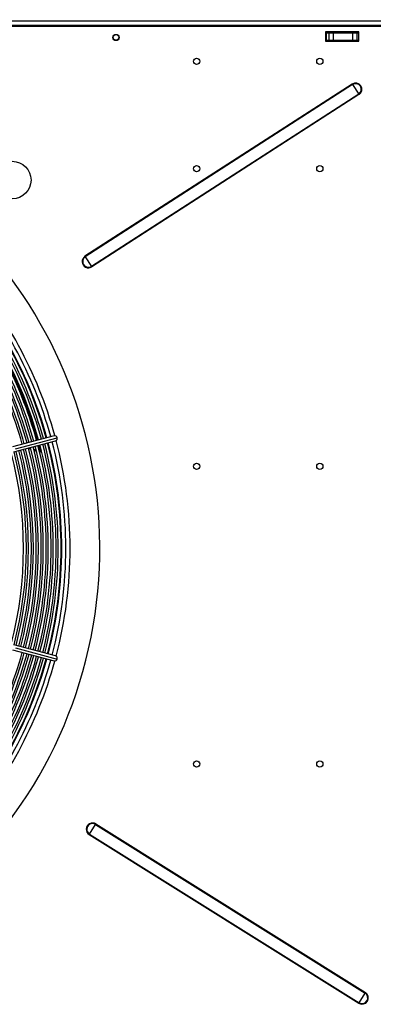
# Model space of a CAD drawing. Extents: x 185 to 14476, y 191 to 10181.
# Drawn here: x 7082 to 7421, y 7266 to 8211 of the extents above; entities that cross this region are included whole.
import ezdxf
from ezdxf.enums import TextEntityAlignment as Align

# ---------------------------------------------------------------- set-up
doc = ezdxf.new("R2010")
doc.units = 0
doc.header["$LTSCALE"] = 35
doc.header["$MEASUREMENT"] = 0
doc.linetypes.add('SLD-SOLID', pattern=[0])
doc.layers.get('0').update_dxf_attribs({"linetype": 'CONTINUOUS'})
doc.layers.add('GEOMETRY', color=7, linetype='SLD-SOLID')
doc.dimstyles.new('SLDDIMSTYLE3', dxfattribs={"dimtxt": 107.869385, "dimasz": 115.57, "dimexe": 0, "dimexo": 0.0625, "dimgap": 26.967346, "dimtad": 1, "dimdec": 1, "dimrnd": 1e-09, "dimzin": 12, "dimdsep": 46, "dimtxsty": 'Standard', "dimblk1": 'CLOSED', "dimblk2": 'CLOSED', "dimsah": 1, "dimcen": 0.09, "dimadec": 0, "dimazin": 0, "dimtol": 1, "dimtp": 10, "dimtm": 10, "dimtfac": 1, "dimtdec": 1, "dimtofl": 0, "dimtmove": 2, "dimatfit": 3, "dimldrblk": 'CLOSED', "dimfxl": 1, "dimtolj": 1, "dimtzin": 0, "dimarcsym": 0})
doc.dimstyles.new('SLDDIMSTYLE4', dxfattribs={"dimtxt": 107.869385, "dimasz": 115.57, "dimexe": 0, "dimexo": 0.0625, "dimgap": 26.967346, "dimtad": 1, "dimdec": 1, "dimrnd": 1e-09, "dimzin": 12, "dimdsep": 46, "dimtxsty": 'Standard', "dimblk1": 'CLOSED', "dimblk2": 'CLOSED', "dimsah": 1, "dimcen": 0.09, "dimadec": 0, "dimazin": 0, "dimtol": 1, "dimtp": 10, "dimtm": 10, "dimtfac": 1, "dimtdec": 1, "dimtofl": 0, "dimtmove": 2, "dimatfit": 3, "dimldrblk": 'CLOSED', "dimfxl": 1, "dimtolj": 1, "dimtzin": 0, "dimarcsym": 0})

# ---------------------------------------------------------------- blocks, each defined once
blk = doc.blocks.new('_CLOSED')
at = {"color": 0, "linetype": 'ByBlock'}
for p, q in [((-1, 0.166667), (0, 0)), ((-1, 0.166667), (-1, -0.166667)), ((0, 0), (-1, -0.166667)), ((0, 0), (-1, 0))]:
    blk.add_line(p, q, dxfattribs=at)
blk = doc.blocks.new('_D_4')
at = {"layer": 'GEOMETRY'}
for p, q in [((2394.51, 7258.34), (2394.51, 8885.6)), ((9448.51, 7258.34), (9448.51, 8885.6)), ((2394.51, 8850.6), (9448.51, 8850.6))]:
    blk.add_line(p, q, dxfattribs=at)
at = {"layer": 'GEOMETRY', "xscale": 115.57, "yscale": 115.57, "rotation": 180.0000000000004}
blk.add_blockref('_CLOSED', (2394.51, 8850.6), dxfattribs=at)
at = {"layer": 'GEOMETRY', "xscale": 115.57, "yscale": 115.57}
blk.add_blockref('_CLOSED', (9448.51, 8850.6), dxfattribs=at)
at = {"layer": 'GEOMETRY', "width": 0.7}
for s, height, p in [('7054', 111.125, (5633.84, 8850.6)), ('±10', 92.604, (6004.26, 8855.85))]:
    blk.add_text(s, height=height, dxfattribs=at).set_placement(p, align=Align.BOTTOM_LEFT)
blk = doc.blocks.new('_D_8')
at = {"layer": 'GEOMETRY'}
for p, q in [((2686.49, 8210.79), (2063.63, 8210.79)), ((2098.63, 8210.79), (2098.63, 7103.49)), ((7103.49, 7103.49), (2063.63, 7103.49))]:
    blk.add_line(p, q, dxfattribs=at)
at = {"layer": 'GEOMETRY', "xscale": 115.57, "yscale": 115.57}
for p, rotation in [((2098.63, 8210.79), 90.00000000000105), ((2098.63, 7103.49), 270.0000000000011)]:
    blk.add_blockref('_CLOSED', p, dxfattribs=dict(at, rotation=rotation))
at = {"layer": 'GEOMETRY', "width": 0.7}
for s, height, p in [('±10', 92.604, (2093.38, 7739.88)), ('1107', 111.125, (2098.63, 7369.46))]:
    blk.add_text(s, height=height, rotation=90, dxfattribs=at).set_placement(p, align=Align.BOTTOM_LEFT)

msp = doc.modelspace()

# ---------------------------------------------------------------- linework, layer by layer
at = {"color": 7, "linetype": 'SLD-SOLID'}
for p, q in [((5947.49, 8209.79), (7495.49, 8209.79)), ((7495.49, 8205.09), (5947.49, 8205.09)), ((7496.31, 8204.13), (5946.59, 8204.13)), ((7407.49, 8199.23), (7375.49, 8199.23)), ((7375.49, 8199.23), (7375.49, 8190.23)), ((7375.99, 8198.29), (7375.99, 8191.29)), ((7375.99, 8198.29), (7378.47, 8198.29)), ((7378.47, 8198.29), (7378.47, 8191.29)), ((7378.47, 8198.29), (7382.79, 8198.29)), ((7382.79, 8198.29), (7382.79, 8191.29)), ((7382.79, 8198.29), (7401.18, 8198.29)), ((7401.18, 8198.29), (7401.18, 8191.29)), ((7401.18, 8198.29), (7405.5, 8198.29)), ((7405.5, 8198.29), (7405.5, 8191.29)), ((7405.5, 8198.29), (7407.49, 8198.29)), ((7407.49, 8190.23), (7407.49, 8199.23)), ((7375.49, 8190.23), (7407.49, 8190.23)), ((7375.99, 8191.29), (7378.47, 8191.29)), ((7378.47, 8191.29), (7382.79, 8191.29)), ((7382.79, 8191.29), (7401.18, 8191.29)), ((7401.18, 8191.29), (7405.5, 8191.29)), ((7405.5, 8191.29), (7407.49, 8191.29)), ((7401.04, 8149.02), (7144.79, 7983.63)), ((7401.35, 8148.55), (7145.09, 7983.16)), ((7401.04, 8149.02), (7401.35, 8148.55)), ((7401.35, 8148.55), (7407.25, 8139.41)), ((7407.25, 8139.41), (7150.99, 7974.01)), ((7407.55, 8138.94), (7151.29, 7973.54)), ((7407.25, 8139.41), (7407.55, 8138.94)), ((7144.79, 7983.63), (7145.09, 7983.16)), ((7145.09, 7983.16), (7150.99, 7974.01)), ((7150.99, 7974.01), (7151.29, 7973.54)), ((7115.32, 7811.4), (7075.39, 7800.7)), ((7078.12, 7798.85), (7118.06, 7809.55)), ((7076.68, 7795.87), (7116.62, 7806.57)), ((7090.61, 7799.07), (7092.72, 7798.49)), ((7090.99, 7799.71), (7092.5, 7799.28)), ((7095.55, 7798.43), (7097.75, 7797.82)), ((7102.31, 7796.55), (7100.65, 7802.29)), ((7095.75, 7797.65), (7097.93, 7797.04)), ((7100.94, 7796.93), (7102.31, 7796.55)), ((7101.11, 7796.16), (7102.31, 7795.83)), ((7102.31, 7795.83), (7102.31, 7796.55)), ((7116.62, 7600), (7076.68, 7610.7)), ((7075.39, 7605.87), (7115.32, 7595.17)), ((7078.12, 7607.73), (7118.06, 7597.02)), ((7154.91, 7438.26), (7155.21, 7438.73)), ((7155.21, 7438.73), (7413.7, 7276.85)), ((7149.14, 7429.04), (7154.91, 7438.26)), ((7154.91, 7438.26), (7413.41, 7276.37)), ((7148.84, 7428.56), (7149.14, 7429.04)), ((7148.84, 7428.56), (7407.33, 7266.68)), ((7149.14, 7429.04), (7407.63, 7267.15)), ((7407.63, 7267.15), (7413.41, 7276.37)), ((7413.41, 7276.37), (7413.7, 7276.85)), ((7407.33, 7266.68), (7407.63, 7267.15))]:
    msp.add_line(p, q, dxfattribs=at)
for centre, radius in [((7174.49, 8193.73), 3), ((7174.49, 8193.79), 2.65), ((7251.79, 8170.86), 3), ((7369.99, 8170.86), 3), ((7075.04, 8056.83), 18), ((7251.79, 8067.73), 3), ((7369.99, 8067.73), 3), ((7251.79, 7782.06), 3), ((7369.99, 7782.06), 3), ((7251.79, 7496.39), 3), ((7369.99, 7496.39), 3)]:
    msp.add_circle(centre, radius, dxfattribs=at)
for centre, radius, start, end in [((7404.3, 8143.98), 6, 302.83922, 122.83922), ((7404.3, 8143.98), 5.44, 302.83922, 122.83922), ((6721.49, 7703.29), 437.5, 168.94644, 168.55356), ((7148.04, 7978.59), 6, 122.83922, 302.83922), ((7148.04, 7978.59), 5.44, 122.83922, 302.83922), ((6721.49, 7703.29), 400.4, 15.35789, 41.42026), ((6721.49, 7703.29), 401.05, 15.35732, 41.42607), ((6721.49, 7703.29), 404.95, 15.35385, 41.46054), ((6721.49, 7703.29), 388.1, 15.36927, 41.30666), ((6721.49, 7703.29), 390.9, 15.36673, 41.33315), ((6721.49, 7703.29), 392.85, 15.36458, 41.35137), ((6721.49, 7703.29), 395.65, 15.36197, 41.37723), ((6721.49, 7703.29), 397.6, 15.36055, 41.39502), ((6721.49, 7703.29), 376.65, 15.38039, 41.19391), ((6721.49, 7703.29), 378.6, 15.37824, 41.21272), ((6721.49, 7703.29), 381.4, 15.37586, 41.24168), ((6721.49, 7703.29), 383.35, 15.37387, 41.26083), ((6721.49, 7703.29), 386.15, 15.37087, 41.28798), ((6680.62, 7690.97), 434.45, 15.50423, 28.89362), ((7115.85, 7809.19), 2.24, 9.12804, 103.44818), ((7115.97, 7808.75), 2.24, 286.58977, 20.91131), ((6721.49, 7703.29), 376.65, 345.38028, 14.61968), ((6721.49, 7703.29), 378.6, 345.37867, 14.62137), ((6721.49, 7703.29), 381.4, 345.37571, 14.62432), ((6721.49, 7703.29), 383.35, 345.37356, 14.62642), ((6721.49, 7703.29), 386.15, 345.37109, 14.62884), ((6721.49, 7703.29), 388.1, 345.36936, 14.63067), ((6721.49, 7703.29), 390.9, 345.3665, 14.63366), ((6721.49, 7703.29), 392.85, 345.36456, 14.63522), ((6721.49, 7703.29), 395.65, 345.36227, 14.63766), ((6721.49, 7703.29), 397.6, 345.3604, 14.63983), ((6721.49, 7703.29), 400.4, 345.35775, 14.6423), ((6721.49, 7703.29), 401.05, 345.35746, 14.64259), ((6721.49, 7703.29), 404.95, 345.35398, 14.64602), ((6721.49, 7703.29), 364.35, 345.39328, 14.60651), ((6721.49, 7703.29), 367.15, 345.38823, 14.60948), ((6721.49, 7703.29), 369.1, 345.38831, 14.61187), ((6721.49, 7703.29), 371.9, 345.3854, 14.6145), ((6721.49, 7703.29), 373.85, 345.38315, 14.61685), ((6721.49, 7703.29), 376.65, 318.80758, 344.61937), ((6721.49, 7703.29), 378.6, 318.78774, 344.62167), ((6721.49, 7703.29), 381.4, 318.75832, 344.62446), ((6721.49, 7703.29), 383.35, 318.73917, 344.6261), ((6721.49, 7703.29), 386.15, 318.71202, 344.62878), ((6721.49, 7703.29), 388.1, 318.69334, 344.63102), ((6721.49, 7703.29), 390.9, 318.66685, 344.63352), ((7115.97, 7597.82), 2.24, 339.12804, 73.44818), ((6721.49, 7703.29), 392.85, 318.64863, 344.63507), ((6721.49, 7703.29), 395.65, 318.62277, 344.63778), ((6721.49, 7703.29), 397.6, 318.60498, 344.63977), ((6721.49, 7703.29), 400.4, 318.57974, 344.64216), ((6721.49, 7703.29), 401.05, 318.57393, 344.64284), ((6721.49, 7703.29), 404.95, 318.53946, 344.64615), ((7115.85, 7597.38), 2.24, 256.58977, 350.91131), ((7152.02, 7433.65), 6, 57.94281, 237.94281), ((7152.02, 7433.65), 5.44, 57.94281, 237.94281), ((7410.52, 7271.76), 6, 237.94281, 57.94281), ((7410.52, 7271.76), 5.44, 237.94281, 57.94281)]:
    msp.add_arc(centre, radius, start, end, dxfattribs=at)
at = {"color": 152, "linetype": 'SLD-SOLID'}
for start, end in [(15.34218, 41.49563), (345.34208, 14.66067), (318.50437, 344.66024)]:
    msp.add_arc((6721.49, 7703.29), 409, start, end, dxfattribs=at)

# ---------------------------------------------------------------- dimensions: what is measured, and where the dimension line sits
at = {"layer": 'GEOMETRY'}
dim = msp.add_linear_dim(base=(9448.51, 8850.6), p1=(2394.51, 7223.34), p2=(9448.51, 7223.34), dimstyle='SLDDIMSTYLE3', dxfattribs=at)
dim.commit()
dim.dimension.update_dxf_attribs({"geometry": '_D_4', "text_midpoint": (5921.51, 8850.6), "dimtype": 160})
dim = msp.add_linear_dim(base=(2098.63, 7103.49), p1=(2721.49, 8210.79), p2=(7138.49, 7103.49), angle=90, dimstyle='SLDDIMSTYLE4', dxfattribs=at)
dim.commit()
dim.dimension.update_dxf_attribs({"geometry": '_D_8', "text_midpoint": (2098.63, 7657.14), "dimtype": 160})

doc.saveas('drawing.dxf')
